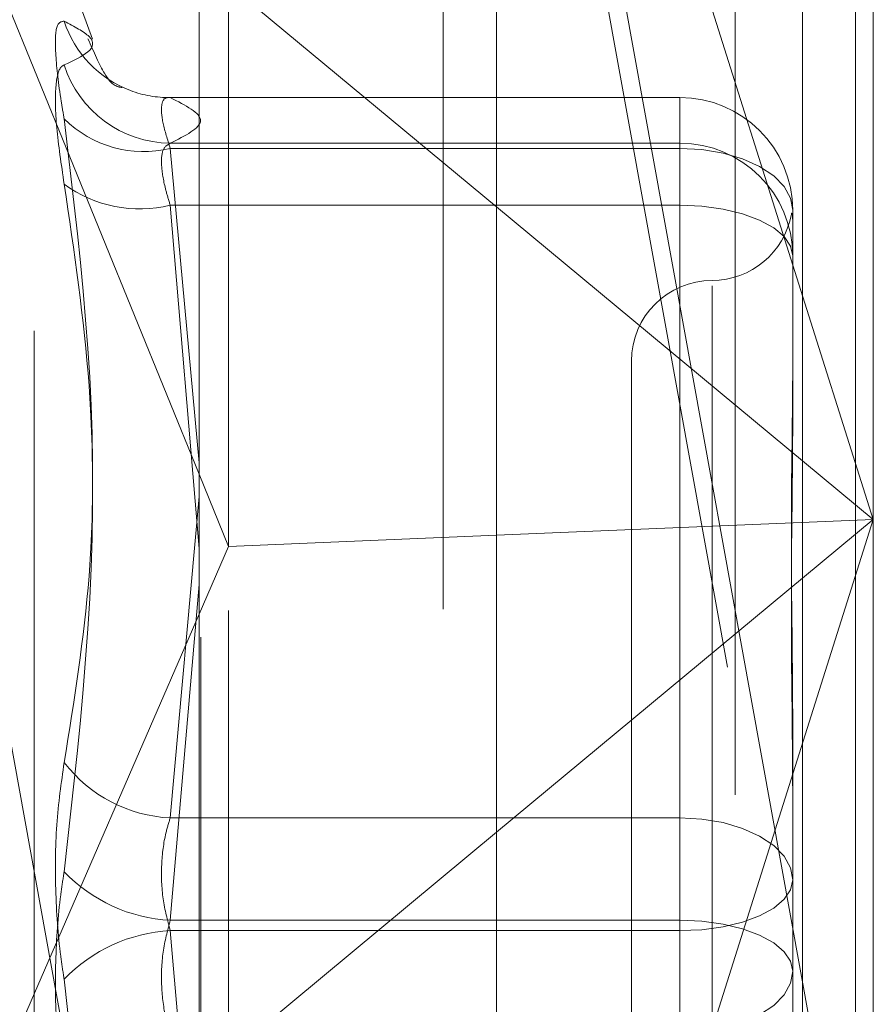
# Model space of a CAD drawing. Units: inches. Extents: x 0 to 23.4, y 0 to 16.5.
# Drawn here: x 11.2 to 11.3, y 6.3 to 6.4 of the extents above; entities that cross this region are included whole.
import ezdxf

# ---------------------------------------------------------------- set-up
doc = ezdxf.new("R2010")
doc.units = ezdxf.units.IN
doc.header["$MEASUREMENT"] = 0
doc.linetypes.add('HIDDEN', pattern=[0.07500000000000001, 0.05, -0.025])

msp = doc.modelspace()

# ---------------------------------------------------------------- linework, layer by layer
at = {"color": 7, "linetype": 'Continuous', "lineweight": 15}
for p, q in [((11.2507384073, 10.4263546017), (11.2507384073, 5.4637046017)), ((11.2726634073, 10.4263546017), (11.2726634073, 5.4637046017)), ((11.2325777292, 10.4071940678), (11.2325777292, 5.4828651356)), ((11.2325777292, 6.3633251362), (11.2507384073, 6.3482602924)), ((11.2325777292, 6.3319480409), (11.2343732016, 6.3275359753)), ((11.2507384073, 6.3282181265), (11.2343732016, 6.3275359753)), ((11.2325777292, 6.3234035782), (11.2343732016, 6.3275359753)), ((11.2507384073, 6.3100937858), (11.2325777292, 6.295028942))]:
    msp.add_line(p, q, dxfattribs=at)
at = {"color": 7, "linetype": 'HIDDEN', "lineweight": 0}
for p, q in [((11.2694134073, 5.4637046017), (11.2694134073, 10.4263546017)), ((11.2726634073, 10.4263546017), (11.2726634073, 5.4637046017)), ((11.2474884073, 5.7340921017), (11.2474884073, 10.1559671017)), ((11.2024234835, 6.4246356855), (11.2342454616, 6.2489886467)), ((11.2737432803, 6.2770715756), (11.2470090871, 6.4246356855)), ((11.2474884073, 6.4237133069), (11.2474884073, 6.2247169176)), ((11.2342454616, 6.2429255626), (11.2024234835, 6.4185726014)), ((11.2470090871, 6.4185726014), (11.2737432803, 6.2710084915)), ((11.2737432803, 6.4154522168), (11.2737432803, 6.3291770391)), ((11.2326884221, 6.2220102883), (11.2326884221, 6.4136276354)), ((11.2343732016, 6.3275359753), (11.2343732016, 6.4126324328)), ((11.2653193827, 6.4123725656), (11.2653193827, 6.2207552185)), ((11.2737432803, 6.3291770391), (11.2507384073, 6.401921499)), ((11.2133019325, 6.3793150053), (11.2325777292, 6.3319480409)), ((11.2260710306, 6.3584969062), (11.2225207807, 6.3682511377)), ((11.2225207807, 6.2406880568), (11.2225207807, 6.3681211466)), ((11.2276728097, 6.3556102475), (11.2277113474, 6.3555979368)), ((11.2619322567, 6.3549406775), (11.2307205972, 6.3549406775)), ((11.2308186237, 6.3549294851), (11.2619322567, 6.3549294851)), ((11.2619322567, 6.3549294851), (11.2619322567, 6.3549406775)), ((11.2619322567, 6.3549406775), (11.2619322567, 6.3518301626)), ((11.2619322567, 6.3549294851), (11.2619322567, 6.3521450245)), ((11.2619322567, 6.3521450245), (11.2308186237, 6.3521450245)), ((11.2619322567, 6.3518301626), (11.2308186237, 6.3518301626)), ((11.2308186237, 6.3518301626), (11.2325777292, 6.3326430823)), ((11.2619322567, 6.3483657755), (11.2619322567, 6.3521450245)), ((11.2619322567, 6.3109683113), (11.2619322567, 6.3518301626)), ((11.2308186237, 6.3483657755), (11.2619322567, 6.3483657755)), ((11.2325777292, 6.3274145514), (11.2308186237, 6.3483657755)), ((11.2507384073, 6.3482602924), (11.2737432803, 6.3291770391)), ((11.2619322567, 6.3483657755), (11.2619322567, 6.3047194636)), ((11.2688220205, 6.3480509137), (11.2688220205, 6.3385378236)), ((11.2639007607, 6.3434331836), (11.2639007607, 6.2650407544)), ((11.2589795008, 6.3388534206), (11.2589795008, 6.2699557828)), ((11.2688220205, 6.3385378236), (11.2688220205, 6.3351051098)), ((11.2325777292, 6.3305829308), (11.2308186237, 6.3109683113)), ((11.2507384073, 6.2564325792), (11.2737432803, 6.3291770391)), ((11.2737432803, 6.3291770391), (11.2507384073, 6.3100937858)), ((11.2737432803, 6.3291770391), (11.2507384073, 6.3282181265)), ((11.2737432803, 6.3291770391), (11.2737432803, 6.2238348698)), ((11.2343732016, 6.2236330258), (11.2343732016, 6.3275359753)), ((11.2308186237, 6.3047194636), (11.2325777292, 6.3252140144)), ((11.2133019325, 6.2790390729), (11.2325777292, 6.3234035782)), ((11.2688220205, 6.3167021524), (11.2688220205, 6.3071890623)), ((11.2308186237, 6.3109683113), (11.2619322567, 6.3109683113)), ((11.2619322567, 6.3109683113), (11.2619322567, 6.3040897398)), ((11.2688220205, 6.3071890623), (11.2688220205, 6.2970277191)), ((11.2619322567, 6.3047194636), (11.2308186237, 6.3047194636)), ((11.2619322567, 6.2978408921), (11.2619322567, 6.3047194636)), ((11.2619322567, 6.3040897398), (11.2308186237, 6.3040897398)), ((11.2308186237, 6.3040897398), (11.2325777292, 6.283595189)), ((11.2619322567, 6.2604434279), (11.2619322567, 6.3040897398))]:
    msp.add_line(p, q, dxfattribs=at)
at = {"color": 7, "linetype": 'HIDDEN', "lineweight": 0, "flags": 128}
for points in [[(11.2688220205, 6.3480509137), (11.2686896356, 6.3487882086), (11.2682975685, 6.3494971696), (11.2676608859, 6.3501505519), (11.2668040554, 6.3507232462), (11.2657600044, 6.3511932443), (11.2645688552, 6.3515424844), (11.263276383, 6.3517575454), (11.2619322567, 6.3518301626)], [(11.2688220205, 6.345266453), (11.2686896356, 6.3458711009), (11.2682975685, 6.3464525124), (11.2676608859, 6.3469883444), (11.2668040554, 6.347458005), (11.2657600044, 6.3478434455), (11.2645688552, 6.3481298537), (11.263276383, 6.3483062229), (11.2619322567, 6.3483657755)], [(11.2619322567, 6.3109683113), (11.263276383, 6.3108956941), (11.2645688552, 6.3106806331), (11.2657600044, 6.310331393), (11.2668040554, 6.3098613949), (11.2676608859, 6.3092887005), (11.2682975685, 6.3086353183), (11.2686896356, 6.3079263572), (11.2688220205, 6.3071890623)], [(11.2619322567, 6.3040897398), (11.263276383, 6.3041492925), (11.2645688552, 6.3043256617), (11.2657600044, 6.3046120699), (11.2668040554, 6.3049975104), (11.2676608859, 6.305467171), (11.2682975685, 6.306003003), (11.2686896356, 6.3065844145), (11.2688220205, 6.3071890623)], [(11.2688220205, 6.3016201411), (11.2686896356, 6.3022247889), (11.2682975685, 6.3028062004), (11.2676608859, 6.3033420324), (11.2668040554, 6.303811693), (11.2657600044, 6.3041971335), (11.2645688552, 6.3044835417), (11.263276383, 6.3046599109), (11.2619322567, 6.3047194636)], [(11.2688220205, 6.3016201411), (11.2686896356, 6.3008828462), (11.2682975685, 6.3001738851), (11.2676608859, 6.2995205028), (11.2668040554, 6.2989478085), (11.2657600044, 6.2984778104), (11.2645688552, 6.2981285703), (11.263276383, 6.2979135093), (11.2619322567, 6.2978408921)]]:
    msp.add_lwpolyline(points, dxfattribs=at)
at = {"color": 7, "linetype": 'HIDDEN', "lineweight": 0}
for centre, radius, start, end in [((11.2307844405, 6.3616968146), 0.0067735925930234, 198.0544575819, 249.3525550307), ((11.2309047808, 6.3590383335), 0.006893847402569, 197.8926791388, 269.2839169643), ((11.230761351, 6.3616638905), 0.0067346489699204, 249.4376041614, 270.4872596028), ((11.2619378484, 6.3480453129), 0.0068841744297485, 0.046613871, 90.0465381473), ((11.2291987849, 6.3585270558), 0.0068900113665858, 225.2060506432, 283.597492798), ((11.2619378484, 6.3452608523), 0.0068841744297474, 0.046613871, 90.0465381473), ((11.2289455637, 6.3558707792), 0.0077352073902469, 233.4988701826, 284.0133132982), ((11.2639007607, 6.3486959403), 0.0049212598425195, 270, 349.7268446812), ((11.2639007607, 6.3388534206), 0.0049212598425195, 90, 180), ((11.2312511549, 6.3196858948), 0.0087283071373268, 217.6919548326, 267.1595444446), ((11.23133102, 6.314382854), 0.0096769656334077, 223.7811123311, 266.9647631699), ((11.23133102, 6.2944263494), 0.0096769656334181, 93.0352368302, 136.2188876689)]:
    msp.add_arc(centre, radius, start, end, dxfattribs=at)
for points, knots in [([(11.22434436346912, 6.359597537399368), (11.22416822951976, 6.359567395864095), (11.22381582803268, 6.359507089932776), (11.2237783133527, 6.357690317096836), (11.22402618571081, 6.355490611358523), (11.22428288266917, 6.353995647510079), (11.22434436346913, 6.353637592728672)], [0, 0, 0, 0, 0.3031799493560831, 0.6065898448026836, 0.9057753889710304, 1, 1, 1, 1]), ([(11.22434436346912, 6.359597537399368), (11.22495479533196, 6.359274000271936), (11.22704008792453, 6.358168767048814), (11.22546111822026, 6.357437502261698), (11.22434436346913, 6.356920302075308)], [0, 0, 0, 0, 0.2927319959829794, 1, 1, 1, 1]), ([(11.22788147539168, 6.355543590087627), (11.22756936740275, 6.355594332204055), (11.2270545350704, 6.355678032984156), (11.22615337336673, 6.357717420627708), (11.22579852499531, 6.358520465609609)], [0, 0, 0, 0, 0.6062322999553956, 1, 1, 1, 1]), ([(11.22434436346912, 6.349652870385885), (11.22416822951976, 6.350857231918612), (11.22381582803268, 6.35326686842912), (11.2237783133527, 6.355747559585611), (11.22402618571081, 6.356757263981457), (11.22428288266916, 6.356888798577115), (11.22434436346912, 6.356920302075308)], [0, 0, 0, 0, 0.3031799493560511, 0.6065898448025171, 0.9057753889708373, 1, 1, 1, 1]), ([(11.23081862365171, 6.35492948510863), (11.23072523602062, 6.354933742965014), (11.2304577467927, 6.35494593869911), (11.23024576825915, 6.354510133607664), (11.23031582999815, 6.353443195935212), (11.23065113274172, 6.352367497195586), (11.23081862365171, 6.351830162609975)], [0, 0, 0, 0, 0.1488797913318189, 0.4264348497932933, 0.7134919090687809, 0.9999999999999999, 0.9999999999999999, 0.9999999999999999, 0.9999999999999999]), ([(11.2308186236517, 6.352145024469306), (11.23173818391782, 6.352603973483372), (11.23359767629466, 6.353532039021274), (11.2317517157312, 6.354460279935803), (11.23081862365171, 6.35492948510863)], [0, 0, 0, 0, 0.4945222027132627, 1, 1, 1, 1]), ([(11.22434436346913, 6.314349268713198), (11.22495479533196, 6.318131368660449), (11.22704008792454, 6.331051377402744), (11.22546111822027, 6.344280826600401), (11.22434436346913, 6.353637592728672)], [0, 0, 0, 0, 0.2927319959829835, 1, 1, 1, 1]), ([(11.23081862365171, 6.348365775535466), (11.23072523602062, 6.348671204445393), (11.2304577467927, 6.349546041319904), (11.23024576825914, 6.350800326242913), (11.23031582999814, 6.351857250719801), (11.23065113274172, 6.352049161112971), (11.2308186236517, 6.352145024469308)], [0, 0, 0, 0, 0.1488797913320847, 0.426434849793246, 0.7134919090688387, 1, 1, 1, 1]), ([(11.22434436346912, 6.349652870385885), (11.22495479533196, 6.345547233311203), (11.22704008792454, 6.331521991345786), (11.22546111822027, 6.317561277361016), (11.22434436346913, 6.307687311046355)], [0, 0, 0, 0, 0.29273199598303, 1, 1, 1, 1]), ([(11.2688220205018, 6.347402660499701), (11.26882201483617, 6.347406698153995), (11.26882152694255, 6.347754399581751), (11.26875608789948, 6.347963990317705), (11.26874678828222, 6.347825615154127), (11.26874620620677, 6.347816954068016)], [0, 0, 0, 0, 0.010893498994931, 0.9380905044243857, 1, 1, 1, 1]), ([(11.2688220205018, 6.31670215243273), (11.26882201444693, 6.316737432751457), (11.26882149303409, 6.319775587159421), (11.26875216321267, 6.32366484972889), (11.26872776598167, 6.330115589562603), (11.26879337046112, 6.334432937640869), (11.26882186154687, 6.337711613523061), (11.26882201502733, 6.338509368588708), (11.2688220205018, 6.338537823582447)], [0, 0, 0, 0, 0.0044186914454984, 0.3805143314233051, 0.5000020268401072, 0.876118985776984, 0.9955813085544871, 1, 1, 1, 1]), ([(11.2688220205018, 6.33510510976669), (11.26882201444693, 6.335073869408964), (11.26882149303408, 6.332383615070055), (11.26875216321267, 6.3286855364811), (11.26872776598167, 6.321950195174901), (11.26879337046112, 6.316992728928296), (11.26882186154687, 6.312851105643895), (11.26882201502733, 6.31181832250191), (11.2688220205018, 6.311781484330515)], [0, 0, 0, 0, 0.0044186914455207, 0.3805143314233371, 0.5000020268401776, 0.8761189857769345, 0.9955813085544964, 1, 1, 1, 1]), ([(11.22434436346913, 6.314349268713198), (11.22416822951977, 6.3131147656452), (11.22381582803268, 6.310644823203376), (11.2237783133527, 6.30634735921094), (11.22402618571081, 6.303137949076783), (11.22428288266917, 6.301511450632679), (11.22434436346913, 6.301121892353081)], [0, 0, 0, 0, 0.3031799493561121, 0.6065898448024567, 0.9057753889708766, 1, 1, 1, 1]), ([(11.23081862365171, 6.310968311272882), (11.23072523602062, 6.310667140219339), (11.23045774679271, 6.309804499078922), (11.23024576825914, 6.308114409064471), (11.23031582999815, 6.305990546915127), (11.23065113274172, 6.304722937782334), (11.23081862365171, 6.304089739840387)], [0, 0, 0, 0, 0.1488797913321623, 0.4264348497932205, 0.7134919090689509, 1, 1, 1, 1]), ([(11.22434436346913, 6.294459934686237), (11.22416822951976, 6.295694437754234), (11.22381582803268, 6.298164380196059), (11.2237783133527, 6.302461844188495), (11.22402618571081, 6.305671254322655), (11.22428288266917, 6.307297752766758), (11.22434436346913, 6.307687311046355)], [0, 0, 0, 0, 0.3031799493560555, 0.6065898448025744, 0.9057753889708247, 1, 1, 1, 1]), ([(11.2308186236517, 6.297840892126555), (11.23072523602062, 6.298142063180097), (11.2304577467927, 6.299004704320512), (11.23024576825914, 6.300694794334964), (11.23031582999815, 6.302818656484307), (11.23065113274172, 6.304086265617102), (11.23081862365171, 6.30471946355905)], [0, 0, 0, 0, 0.1488797913320764, 0.4264348497930318, 0.7134919090687273, 1, 1, 1, 1]), ([(11.22434436346913, 6.259156333013549), (11.22495479533196, 6.263261970088231), (11.22704008792453, 6.27728721205365), (11.22546111822026, 6.291247926038421), (11.22434436346913, 6.301121892353081)], [0, 0, 0, 0, 0.292731995983004, 1, 1, 1, 1])]:
    msp.add_open_spline(points, degree=3, knots=knots, dxfattribs=at)

doc.saveas('drawing.dxf')
